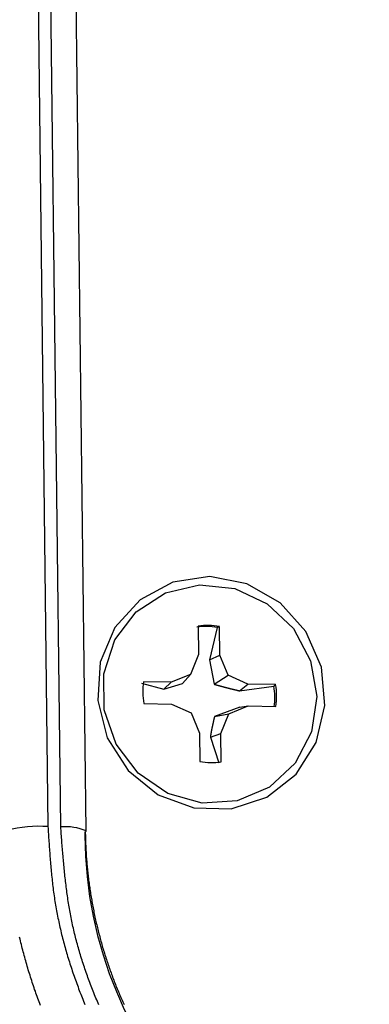
# Model space of a CAD drawing. Extents: x -10.7 to 2.7, y 0 to 31.1.
# Drawn here: x -6.9 to -6.5, y 17.2 to 18.4 of the extents above; entities that cross this region are included whole.
import ezdxf

# ---------------------------------------------------------------- set-up
doc = ezdxf.new("R2010")
doc.units = 0
doc.header["$MEASUREMENT"] = 0
doc.layers.get('0').update_dxf_attribs({"linetype": 'CONTINUOUS'})

msp = doc.modelspace()

# ---------------------------------------------------------------- linework, layer by layer
at = {"color": 7, "linetype": 'Continuous'}
for p, q in [((-6.9762, 22.7875), (-6.9121, 17.4297)), ((-6.897, 17.4293), (-6.9611, 22.7872)), ((-6.8668, 17.4246), (-6.9309, 22.7824)), ((-6.7341, 17.667), (-6.7337, 17.6335)), ((-6.7115, 17.6655), (-6.7207, 17.6274)), ((-6.7083, 17.6329), (-6.7087, 17.6665)), ((-6.7337, 17.6335), (-6.743, 17.61)), ((-6.7207, 17.6274), (-6.7083, 17.6329)), ((-6.6984, 17.609), (-6.7083, 17.6329)), ((-6.7207, 17.6274), (-6.7153, 17.5984)), ((-6.743, 17.61), (-6.7661, 17.6006)), ((-6.7528, 17.5992), (-6.743, 17.61)), ((-6.7153, 17.5984), (-6.6984, 17.609)), ((-6.6751, 17.5986), (-6.6984, 17.609)), ((-6.8011, 17.5995), (-6.7747, 17.5924)), ((-6.7661, 17.6006), (-6.7989, 17.6013)), ((-6.7747, 17.5924), (-6.7661, 17.6006)), ((-6.7747, 17.5924), (-6.7528, 17.5992)), ((-6.685, 17.5905), (-6.6751, 17.5986)), ((-6.685, 17.5905), (-6.6443, 17.5961)), ((-6.6423, 17.5979), (-6.6751, 17.5986)), ((-6.7986, 17.5754), (-6.7658, 17.5747)), ((-6.7658, 17.5747), (-6.7425, 17.5643)), ((-6.6978, 17.5633), (-6.6748, 17.5727)), ((-6.6847, 17.571), (-6.6748, 17.5727)), ((-6.6748, 17.5727), (-6.642, 17.572)), ((-6.7425, 17.5643), (-6.7326, 17.5404)), ((-6.6847, 17.571), (-6.7148, 17.5599)), ((-6.7148, 17.5599), (-6.6978, 17.5633)), ((-6.7072, 17.5398), (-6.6978, 17.5633)), ((-6.7326, 17.5404), (-6.7322, 17.5068)), ((-6.7196, 17.5356), (-6.7072, 17.5398)), ((-6.7068, 17.5063), (-6.7072, 17.5398)), ((-6.7196, 17.5356), (-6.7096, 17.505)), ((-6.8686, 17.4233), (-6.8685, 17.4191))]:
    msp.add_line(p, q, dxfattribs=at)
at = {"color": 7, "linetype": 'Continuous', "flags": 128}
for points in [[(-6.7203, 17.7259), (-6.7641, 17.7193), (-6.803, 17.6985), (-6.8327, 17.6657), (-6.8501, 17.6244), (-6.8532, 17.5791), (-6.8418, 17.5347), (-6.817, 17.4961), (-6.7815, 17.4674), (-6.7393, 17.4517), (-6.6948, 17.4507), (-6.6529, 17.4646), (-6.6181, 17.4918), (-6.5942, 17.5293), (-6.5838, 17.5732), (-6.588, 17.6187), (-6.6064, 17.6607), (-6.6369, 17.6949), (-6.6763, 17.7174), (-6.7203, 17.7259)], [(-6.5935, 17.5839), (-6.5999, 17.5419), (-6.6193, 17.5047), (-6.6497, 17.4764), (-6.6878, 17.4601), (-6.7294, 17.4575), (-6.77, 17.4689), (-6.8052, 17.493), (-6.8313, 17.5273), (-6.8454, 17.568), (-6.8459, 17.6108), (-6.8328, 17.6509), (-6.8075, 17.6841), (-6.7728, 17.7067), (-6.7325, 17.7163), (-6.6908, 17.7118), (-6.6523, 17.6938), (-6.6212, 17.6642), (-6.6009, 17.6262), (-6.5935, 17.5839)], [(-6.8679, 17.4233), (-6.8669, 17.4244), (-6.8668, 17.4246)]]:
    msp.add_lwpolyline(points, dxfattribs=at)
at = {"color": 7, "linetype": 'Continuous'}
for points in [[(-6.7087, 17.6665, 0), (-6.7087, 17.6665, 0), (-6.7087, 17.6665, 0), (-6.7087, 17.6665, 0), (-6.7087, 17.6665, 0), (-6.7088, 17.6665, 0), (-6.7088, 17.6665, 0), (-6.7088, 17.6665, 0), (-6.7088, 17.6665, 0), (-6.7089, 17.6665, 0), (-6.7089, 17.6665, 0), (-6.7089, 17.6664, 0), (-6.7089, 17.6664, 0), (-6.7089, 17.6664, 0), (-6.709, 17.6664, 0), (-6.709, 17.6664, 0), (-6.709, 17.6664, 0), (-6.709, 17.6664, 0), (-6.7091, 17.6664, 0), (-6.7091, 17.6664, 0), (-6.7091, 17.6664, 0), (-6.7091, 17.6664, 0), (-6.7091, 17.6664, 0), (-6.7092, 17.6664, 0), (-6.7092, 17.6663, 0), (-6.7092, 17.6663, 0), (-6.7092, 17.6663, 0), (-6.7093, 17.6663, 0), (-6.7093, 17.6663, 0), (-6.7093, 17.6663, 0), (-6.7093, 17.6663, 0), (-6.7093, 17.6663, 0), (-6.7094, 17.6663, 0), (-6.7094, 17.6663, 0), (-6.7094, 17.6663, 0), (-6.7094, 17.6663, 0), (-6.7095, 17.6663, 0), (-6.7095, 17.6662, 0), (-6.7095, 17.6662, 0), (-6.7095, 17.6662, 0), (-6.7095, 17.6662, 0), (-6.7096, 17.6662, 0), (-6.7096, 17.6662, 0), (-6.7096, 17.6662, 0), (-6.7096, 17.6662, 0), (-6.7097, 17.6662, 0), (-6.7097, 17.6662, 0), (-6.7097, 17.6662, 0), (-6.7097, 17.6662, 0), (-6.7097, 17.6662, 0), (-6.7098, 17.6661, 0), (-6.7098, 17.6661, 0), (-6.7098, 17.6661, 0), (-6.7098, 17.6661, 0), (-6.7099, 17.6661, 0), (-6.7099, 17.6661, 0), (-6.7099, 17.6661, 0), (-6.7099, 17.6661, 0), (-6.7099, 17.6661, 0), (-6.71, 17.6661, 0), (-6.71, 17.6661, 0), (-6.71, 17.6661, 0), (-6.71, 17.6661, 0), (-6.7101, 17.666, 0), (-6.7101, 17.666, 0), (-6.7101, 17.666, 0), (-6.7101, 17.666, 0), (-6.7101, 17.666, 0), (-6.7102, 17.666, 0), (-6.7102, 17.666, 0), (-6.7102, 17.666, 0), (-6.7102, 17.666, 0), (-6.7103, 17.666, 0), (-6.7103, 17.666, 0), (-6.7103, 17.666, 0), (-6.7103, 17.666, 0), (-6.7103, 17.6659, 0), (-6.7104, 17.6659, 0), (-6.7104, 17.6659, 0), (-6.7104, 17.6659, 0), (-6.7104, 17.6659, 0), (-6.7105, 17.6659, 0), (-6.7105, 17.6659, 0), (-6.7105, 17.6659, 0), (-6.7105, 17.6659, 0), (-6.7105, 17.6659, 0), (-6.7106, 17.6659, 0), (-6.7106, 17.6659, 0), (-6.7106, 17.6659, 0), (-6.7106, 17.6658, 0), (-6.7107, 17.6658, 0), (-6.7107, 17.6658, 0), (-6.7107, 17.6658, 0), (-6.7107, 17.6658, 0), (-6.7107, 17.6658, 0), (-6.7108, 17.6658, 0), (-6.7108, 17.6658, 0), (-6.7108, 17.6658, 0), (-6.7108, 17.6658, 0), (-6.7109, 17.6658, 0), (-6.7109, 17.6658, 0), (-6.7109, 17.6658, 0), (-6.7109, 17.6657, 0), (-6.7109, 17.6657, 0), (-6.711, 17.6657, 0), (-6.711, 17.6657, 0), (-6.711, 17.6657, 0), (-6.711, 17.6657, 0), (-6.7111, 17.6657, 0), (-6.7111, 17.6657, 0), (-6.7111, 17.6657, 0), (-6.7111, 17.6657, 0), (-6.7111, 17.6657, 0), (-6.7112, 17.6657, 0), (-6.7112, 17.6657, 0), (-6.7112, 17.6656, 0), (-6.7112, 17.6656, 0), (-6.7113, 17.6656, 0), (-6.7113, 17.6656, 0), (-6.7113, 17.6656, 0), (-6.7113, 17.6656, 0), (-6.7114, 17.6656, 0), (-6.7114, 17.6656, 0), (-6.7114, 17.6656, 0), (-6.7114, 17.6656, 0), (-6.7114, 17.6656, 0), (-6.7115, 17.6656, 0), (-6.7115, 17.6656, 0), (-6.7115, 17.6655, 0)], [(-6.6442, 17.5961, 0), (-6.6442, 17.5961, 0), (-6.6442, 17.5961, 0), (-6.6442, 17.5961, 0), (-6.6442, 17.5962, 0), (-6.6442, 17.5962, 0), (-6.6441, 17.5962, 0), (-6.6441, 17.5962, 0), (-6.6441, 17.5962, 0), (-6.6441, 17.5962, 0), (-6.6441, 17.5963, 0), (-6.6441, 17.5963, 0), (-6.644, 17.5963, 0), (-6.644, 17.5963, 0), (-6.644, 17.5963, 0), (-6.644, 17.5963, 0), (-6.644, 17.5963, 0), (-6.644, 17.5964, 0), (-6.644, 17.5964, 0), (-6.6439, 17.5964, 0), (-6.6439, 17.5964, 0), (-6.6439, 17.5964, 0), (-6.6439, 17.5964, 0), (-6.6439, 17.5964, 0), (-6.6439, 17.5965, 0), (-6.6438, 17.5965, 0), (-6.6438, 17.5965, 0), (-6.6438, 17.5965, 0), (-6.6438, 17.5965, 0), (-6.6438, 17.5965, 0), (-6.6438, 17.5965, 0), (-6.6437, 17.5966, 0), (-6.6437, 17.5966, 0), (-6.6437, 17.5966, 0), (-6.6437, 17.5966, 0), (-6.6437, 17.5966, 0), (-6.6437, 17.5966, 0), (-6.6437, 17.5966, 0), (-6.6436, 17.5967, 0), (-6.6436, 17.5967, 0), (-6.6436, 17.5967, 0), (-6.6436, 17.5967, 0), (-6.6436, 17.5967, 0), (-6.6436, 17.5967, 0), (-6.6435, 17.5967, 0), (-6.6435, 17.5968, 0), (-6.6435, 17.5968, 0), (-6.6435, 17.5968, 0), (-6.6435, 17.5968, 0), (-6.6435, 17.5968, 0), (-6.6435, 17.5968, 0), (-6.6434, 17.5968, 0), (-6.6434, 17.5969, 0), (-6.6434, 17.5969, 0), (-6.6434, 17.5969, 0), (-6.6434, 17.5969, 0), (-6.6434, 17.5969, 0), (-6.6433, 17.5969, 0), (-6.6433, 17.597, 0), (-6.6433, 17.597, 0), (-6.6433, 17.597, 0), (-6.6433, 17.597, 0), (-6.6433, 17.597, 0), (-6.6432, 17.597, 0), (-6.6432, 17.597, 0), (-6.6432, 17.5971, 0), (-6.6432, 17.5971, 0), (-6.6432, 17.5971, 0), (-6.6432, 17.5971, 0), (-6.6432, 17.5971, 0), (-6.6431, 17.5971, 0), (-6.6431, 17.5971, 0), (-6.6431, 17.5972, 0), (-6.6431, 17.5972, 0), (-6.6431, 17.5972, 0), (-6.6431, 17.5972, 0), (-6.643, 17.5972, 0), (-6.643, 17.5972, 0), (-6.643, 17.5972, 0), (-6.643, 17.5973, 0), (-6.643, 17.5973, 0), (-6.643, 17.5973, 0), (-6.643, 17.5973, 0), (-6.6429, 17.5973, 0), (-6.6429, 17.5973, 0), (-6.6429, 17.5973, 0), (-6.6429, 17.5974, 0), (-6.6429, 17.5974, 0), (-6.6429, 17.5974, 0), (-6.6428, 17.5974, 0), (-6.6428, 17.5974, 0), (-6.6428, 17.5974, 0), (-6.6428, 17.5974, 0), (-6.6428, 17.5975, 0), (-6.6428, 17.5975, 0), (-6.6428, 17.5975, 0), (-6.6427, 17.5975, 0), (-6.6427, 17.5975, 0), (-6.6427, 17.5975, 0), (-6.6427, 17.5975, 0), (-6.6427, 17.5976, 0), (-6.6427, 17.5976, 0), (-6.6426, 17.5976, 0), (-6.6426, 17.5976, 0), (-6.6426, 17.5976, 0), (-6.6426, 17.5976, 0), (-6.6426, 17.5977, 0), (-6.6426, 17.5977, 0), (-6.6425, 17.5977, 0), (-6.6425, 17.5977, 0), (-6.6425, 17.5977, 0), (-6.6425, 17.5977, 0), (-6.6425, 17.5977, 0), (-6.6425, 17.5978, 0), (-6.6425, 17.5978, 0), (-6.6424, 17.5978, 0), (-6.6424, 17.5978, 0), (-6.6424, 17.5978, 0), (-6.6424, 17.5978, 0), (-6.6424, 17.5978, 0), (-6.6424, 17.5979, 0), (-6.6423, 17.5979, 0), (-6.6423, 17.5979, 0), (-6.6423, 17.5979, 0), (-6.6423, 17.5979, 0), (-6.6423, 17.5979, 0), (-6.6423, 17.5979, 0), (-6.6423, 17.598, 0), (-6.6422, 17.598, 0)]]:
    msp.add_polyline3d(points, dxfattribs=at)
at = {"color": 7}
for points in [[(-6.7153, 17.5984, 0), (-6.7151, 17.5984, 0), (-6.7149, 17.5983, 0), (-6.7147, 17.5982, 0), (-6.7145, 17.5982, 0), (-6.7143, 17.5981, 0), (-6.7141, 17.5981, 0), (-6.7139, 17.598, 0), (-6.7137, 17.598, 0), (-6.7135, 17.5979, 0), (-6.7133, 17.5979, 0), (-6.7131, 17.5978, 0), (-6.7129, 17.5977, 0), (-6.7127, 17.5977, 0), (-6.7125, 17.5976, 0), (-6.7123, 17.5976, 0), (-6.7121, 17.5975, 0), (-6.7119, 17.5975, 0), (-6.7118, 17.5974, 0), (-6.7116, 17.5974, 0), (-6.7114, 17.5973, 0), (-6.7112, 17.5973, 0), (-6.711, 17.5972, 0), (-6.7108, 17.5971, 0), (-6.7106, 17.5971, 0), (-6.7104, 17.597, 0), (-6.7102, 17.597, 0), (-6.71, 17.5969, 0), (-6.7098, 17.5969, 0), (-6.7096, 17.5968, 0), (-6.7094, 17.5968, 0), (-6.7092, 17.5967, 0), (-6.709, 17.5967, 0), (-6.7088, 17.5966, 0), (-6.7087, 17.5965, 0), (-6.7085, 17.5965, 0), (-6.7083, 17.5964, 0), (-6.7081, 17.5964, 0), (-6.7079, 17.5963, 0), (-6.7077, 17.5963, 0), (-6.7075, 17.5962, 0), (-6.7073, 17.5962, 0), (-6.7071, 17.5961, 0), (-6.7069, 17.5961, 0), (-6.7067, 17.596, 0), (-6.7065, 17.5959, 0), (-6.7063, 17.5959, 0), (-6.7061, 17.5958, 0), (-6.7059, 17.5958, 0), (-6.7057, 17.5957, 0), (-6.7056, 17.5957, 0), (-6.7054, 17.5956, 0), (-6.7052, 17.5956, 0), (-6.705, 17.5955, 0), (-6.7048, 17.5955, 0), (-6.7046, 17.5954, 0), (-6.7044, 17.5954, 0), (-6.7042, 17.5953, 0), (-6.704, 17.5953, 0), (-6.7038, 17.5952, 0), (-6.7036, 17.5951, 0), (-6.7034, 17.5951, 0), (-6.7032, 17.595, 0), (-6.703, 17.595, 0), (-6.7029, 17.5949, 0), (-6.7027, 17.5949, 0), (-6.7025, 17.5948, 0), (-6.7023, 17.5948, 0), (-6.7021, 17.5947, 0), (-6.7019, 17.5947, 0), (-6.7017, 17.5946, 0), (-6.7015, 17.5946, 0), (-6.7013, 17.5945, 0), (-6.7011, 17.5945, 0), (-6.7009, 17.5944, 0), (-6.7007, 17.5944, 0), (-6.7005, 17.5943, 0), (-6.7004, 17.5943, 0), (-6.7002, 17.5942, 0), (-6.7, 17.5942, 0), (-6.6998, 17.5941, 0), (-6.6996, 17.5941, 0), (-6.6994, 17.594, 0), (-6.6992, 17.594, 0), (-6.699, 17.5939, 0), (-6.6988, 17.5939, 0), (-6.6986, 17.5938, 0), (-6.6984, 17.5938, 0), (-6.6983, 17.5937, 0), (-6.6981, 17.5937, 0), (-6.6979, 17.5936, 0), (-6.6977, 17.5936, 0), (-6.6975, 17.5935, 0), (-6.6973, 17.5935, 0), (-6.6971, 17.5934, 0), (-6.6969, 17.5934, 0), (-6.6967, 17.5933, 0), (-6.6965, 17.5933, 0), (-6.6964, 17.5932, 0), (-6.6962, 17.5932, 0), (-6.696, 17.5931, 0), (-6.6958, 17.5931, 0), (-6.6956, 17.593, 0), (-6.6954, 17.593, 0), (-6.6952, 17.5929, 0), (-6.695, 17.5929, 0), (-6.6948, 17.5928, 0), (-6.6946, 17.5928, 0), (-6.6945, 17.5928, 0), (-6.6943, 17.5927, 0), (-6.6941, 17.5927, 0), (-6.6939, 17.5926, 0), (-6.6937, 17.5926, 0), (-6.6935, 17.5924, 0), (-6.6933, 17.5924, 0), (-6.6931, 17.5924, 0), (-6.6929, 17.5924, 0), (-6.6928, 17.5923, 0), (-6.6926, 17.5923, 0), (-6.6924, 17.5922, 0), (-6.6922, 17.5922, 0), (-6.692, 17.5922, 0), (-6.6918, 17.5921, 0), (-6.6916, 17.5921, 0), (-6.6914, 17.592, 0), (-6.6913, 17.592, 0), (-6.6911, 17.5919, 0), (-6.6909, 17.5919, 0), (-6.6907, 17.5919, 0), (-6.6905, 17.5918, 0), (-6.6903, 17.5918, 0), (-6.6901, 17.5917, 0), (-6.6899, 17.5917, 0), (-6.6898, 17.5916, 0), (-6.6896, 17.5916, 0), (-6.6894, 17.5915, 0), (-6.6892, 17.5915, 0), (-6.689, 17.5915, 0), (-6.6888, 17.5914, 0), (-6.6886, 17.5914, 0), (-6.6885, 17.5913, 0), (-6.6883, 17.5913, 0), (-6.6881, 17.5913, 0), (-6.6879, 17.5912, 0), (-6.6877, 17.5912, 0), (-6.6875, 17.5911, 0), (-6.6873, 17.5911, 0), (-6.6872, 17.591, 0), (-6.687, 17.591, 0), (-6.6868, 17.591, 0), (-6.6866, 17.5909, 0), (-6.6864, 17.5909, 0), (-6.6862, 17.5908, 0), (-6.686, 17.5908, 0), (-6.6858, 17.5907, 0), (-6.6857, 17.5907, 0), (-6.6855, 17.5907, 0), (-6.6853, 17.5906, 0), (-6.6851, 17.5906, 0), (-6.6849, 17.5905, 0)], [(-6.7148, 17.56, 0), (-6.7148, 17.5598, 0), (-6.7149, 17.5597, 0), (-6.7149, 17.5595, 0), (-6.7149, 17.5593, 0), (-6.715, 17.5592, 0), (-6.715, 17.559, 0), (-6.7151, 17.5589, 0), (-6.7151, 17.5587, 0), (-6.7151, 17.5585, 0), (-6.7152, 17.5584, 0), (-6.7152, 17.5582, 0), (-6.7152, 17.5581, 0), (-6.7153, 17.5579, 0), (-6.7153, 17.5577, 0), (-6.7153, 17.5576, 0), (-6.7154, 17.5574, 0), (-6.7154, 17.5572, 0), (-6.7155, 17.5571, 0), (-6.7155, 17.5569, 0), (-6.7155, 17.5568, 0), (-6.7156, 17.5566, 0), (-6.7156, 17.5564, 0), (-6.7156, 17.5563, 0), (-6.7157, 17.5561, 0), (-6.7157, 17.556, 0), (-6.7158, 17.5558, 0), (-6.7158, 17.5556, 0), (-6.7158, 17.5555, 0), (-6.7159, 17.5553, 0), (-6.7159, 17.5552, 0), (-6.7159, 17.555, 0), (-6.716, 17.5548, 0), (-6.716, 17.5547, 0), (-6.716, 17.5545, 0), (-6.7161, 17.5544, 0), (-6.7161, 17.5542, 0), (-6.7162, 17.554, 0), (-6.7162, 17.5539, 0), (-6.7162, 17.5537, 0), (-6.7163, 17.5536, 0), (-6.7163, 17.5534, 0), (-6.7163, 17.5532, 0), (-6.7164, 17.5531, 0), (-6.7164, 17.5529, 0), (-6.7164, 17.5528, 0), (-6.7165, 17.5526, 0), (-6.7165, 17.5525, 0), (-6.7165, 17.5523, 0), (-6.7166, 17.5521, 0), (-6.7166, 17.552, 0), (-6.7166, 17.5518, 0), (-6.7167, 17.5517, 0), (-6.7167, 17.5515, 0), (-6.7168, 17.5513, 0), (-6.7168, 17.5512, 0), (-6.7168, 17.551, 0), (-6.7169, 17.5509, 0), (-6.7169, 17.5507, 0), (-6.7169, 17.5506, 0), (-6.717, 17.5504, 0), (-6.717, 17.5502, 0), (-6.717, 17.5501, 0), (-6.7171, 17.5499, 0), (-6.7171, 17.5498, 0), (-6.7171, 17.5496, 0), (-6.7172, 17.5495, 0), (-6.7172, 17.5493, 0), (-6.7172, 17.5491, 0), (-6.7173, 17.549, 0), (-6.7173, 17.5488, 0), (-6.7173, 17.5487, 0), (-6.7174, 17.5485, 0), (-6.7174, 17.5484, 0), (-6.7174, 17.5482, 0), (-6.7175, 17.5481, 0), (-6.7175, 17.5479, 0), (-6.7175, 17.5477, 0), (-6.7176, 17.5476, 0), (-6.7176, 17.5474, 0), (-6.7176, 17.5473, 0), (-6.7176, 17.5471, 0), (-6.7177, 17.547, 0), (-6.7177, 17.5468, 0), (-6.7177, 17.5467, 0), (-6.7178, 17.5465, 0), (-6.7178, 17.5464, 0), (-6.7178, 17.5462, 0), (-6.7179, 17.546, 0), (-6.7179, 17.5459, 0), (-6.7179, 17.5457, 0), (-6.718, 17.5456, 0), (-6.718, 17.5454, 0), (-6.718, 17.5453, 0), (-6.718, 17.5451, 0), (-6.7181, 17.545, 0), (-6.7181, 17.5448, 0), (-6.7181, 17.5447, 0), (-6.7182, 17.5445, 0), (-6.7182, 17.5444, 0), (-6.7182, 17.5442, 0), (-6.7182, 17.5441, 0), (-6.7183, 17.5439, 0), (-6.7183, 17.5438, 0), (-6.7183, 17.5436, 0), (-6.7184, 17.5435, 0), (-6.7184, 17.5433, 0), (-6.7184, 17.5432, 0), (-6.7184, 17.543, 0), (-6.7185, 17.5429, 0), (-6.7185, 17.5427, 0), (-6.7185, 17.5426, 0), (-6.7185, 17.5424, 0), (-6.7186, 17.5423, 0), (-6.7186, 17.5421, 0), (-6.7186, 17.542, 0), (-6.7186, 17.5418, 0), (-6.7187, 17.5417, 0), (-6.7187, 17.5416, 0), (-6.7187, 17.5414, 0), (-6.7187, 17.5413, 0), (-6.7188, 17.5411, 0), (-6.7188, 17.541, 0), (-6.7188, 17.5408, 0), (-6.7188, 17.5407, 0), (-6.7189, 17.5405, 0), (-6.7189, 17.5404, 0), (-6.7189, 17.5402, 0), (-6.7189, 17.5401, 0), (-6.719, 17.54, 0), (-6.719, 17.5398, 0), (-6.719, 17.5397, 0), (-6.719, 17.5395, 0), (-6.7191, 17.5394, 0), (-6.7191, 17.5392, 0), (-6.7191, 17.5391, 0), (-6.7191, 17.539, 0), (-6.7191, 17.5388, 0), (-6.7192, 17.5387, 0), (-6.7192, 17.5385, 0), (-6.7192, 17.5384, 0), (-6.7192, 17.5382, 0), (-6.7193, 17.5381, 0), (-6.7193, 17.538, 0), (-6.7193, 17.5378, 0), (-6.7193, 17.5377, 0), (-6.7193, 17.5375, 0), (-6.7194, 17.5374, 0), (-6.7194, 17.5372, 0), (-6.7194, 17.5371, 0), (-6.7194, 17.537, 0), (-6.7194, 17.5368, 0), (-6.7195, 17.5367, 0), (-6.7195, 17.5365, 0), (-6.7195, 17.5364, 0), (-6.7195, 17.5363, 0), (-6.7196, 17.5361, 0), (-6.7196, 17.536, 0), (-6.7196, 17.5358, 0), (-6.7196, 17.5357, 0)], [(-6.9121, 17.4297, 0), (-6.912, 17.4275, 0), (-6.9118, 17.4253, 0), (-6.9117, 17.423, 0), (-6.9116, 17.4208, 0), (-6.9114, 17.4186, 0), (-6.9113, 17.4164, 0), (-6.9111, 17.4141, 0), (-6.911, 17.4119, 0), (-6.9109, 17.4097, 0), (-6.9107, 17.4075, 0), (-6.9106, 17.4052, 0), (-6.9104, 17.403, 0), (-6.9102, 17.4008, 0), (-6.9101, 17.3986, 0), (-6.9099, 17.3963, 0), (-6.9098, 17.3941, 0), (-6.9096, 17.3919, 0), (-6.9094, 17.3897, 0), (-6.9092, 17.3875, 0), (-6.909, 17.3852, 0), (-6.9089, 17.383, 0), (-6.9087, 17.3808, 0), (-6.9085, 17.3786, 0), (-6.9082, 17.3764, 0), (-6.908, 17.3742, 0), (-6.9078, 17.3719, 0), (-6.9076, 17.3697, 0), (-6.9073, 17.3675, 0), (-6.9071, 17.3653, 0), (-6.9069, 17.3631, 0), (-6.9066, 17.3609, 0), (-6.9063, 17.3587, 0), (-6.9061, 17.3565, 0), (-6.9058, 17.3543, 0), (-6.9055, 17.352, 0), (-6.9052, 17.3498, 0), (-6.9049, 17.3476, 0), (-6.9045, 17.3454, 0), (-6.9042, 17.3432, 0), (-6.9039, 17.341, 0), (-6.9035, 17.3388, 0), (-6.9031, 17.3366, 0), (-6.9028, 17.3344, 0), (-6.9024, 17.3322, 0), (-6.902, 17.33, 0), (-6.9016, 17.3278, 0), (-6.9012, 17.3257, 0), (-6.9007, 17.3235, 0), (-6.9003, 17.3213, 0), (-6.8998, 17.3191, 0), (-6.8994, 17.3169, 0), (-6.8989, 17.3147, 0), (-6.8984, 17.3125, 0), (-6.8979, 17.3104, 0), (-6.8974, 17.3082, 0), (-6.8969, 17.306, 0), (-6.8964, 17.3038, 0), (-6.8959, 17.3017, 0), (-6.8953, 17.2995, 0), (-6.8948, 17.2973, 0), (-6.8942, 17.2951, 0), (-6.8937, 17.293, 0), (-6.8931, 17.2908, 0), (-6.8925, 17.2887, 0), (-6.8919, 17.2865, 0), (-6.8913, 17.2843, 0), (-6.8907, 17.2822, 0), (-6.89, 17.28, 0), (-6.8894, 17.2779, 0), (-6.8888, 17.2757, 0), (-6.8881, 17.2736, 0), (-6.8875, 17.2714, 0), (-6.8868, 17.2693, 0), (-6.8861, 17.2672, 0), (-6.8854, 17.265, 0), (-6.8847, 17.2629, 0), (-6.884, 17.2608, 0), (-6.8833, 17.2586, 0), (-6.8826, 17.2565, 0), (-6.8819, 17.2544, 0), (-6.8811, 17.2523, 0), (-6.8804, 17.2502, 0), (-6.8796, 17.248, 0), (-6.8789, 17.2459, 0), (-6.8781, 17.2438, 0), (-6.8773, 17.2417, 0), (-6.8765, 17.2396, 0), (-6.8758, 17.2375, 0), (-6.875, 17.2354, 0), (-6.8742, 17.2333, 0), (-6.8733, 17.2312, 0), (-6.8725, 17.2292, 0), (-6.8717, 17.2271, 0), (-6.8708, 17.225, 0), (-6.87, 17.2229, 0), (-6.8691, 17.2208, 0), (-6.8683, 17.2188, 0)], [(-6.8518, 17.2184, 0), (-6.8526, 17.2204, 0), (-6.8535, 17.2224, 0), (-6.8543, 17.2244, 0), (-6.8552, 17.2264, 0), (-6.856, 17.2284, 0), (-6.8568, 17.2304, 0), (-6.8577, 17.2325, 0), (-6.8585, 17.2345, 0), (-6.8593, 17.2365, 0), (-6.8601, 17.2385, 0), (-6.8609, 17.2406, 0), (-6.8617, 17.2426, 0), (-6.8624, 17.2447, 0), (-6.8632, 17.2467, 0), (-6.864, 17.2487, 0), (-6.8647, 17.2508, 0), (-6.8654, 17.2528, 0), (-6.8662, 17.2549, 0), (-6.8669, 17.2569, 0), (-6.8676, 17.259, 0), (-6.8683, 17.2611, 0), (-6.869, 17.2631, 0), (-6.8697, 17.2652, 0), (-6.8704, 17.2673, 0), (-6.8711, 17.2693, 0), (-6.8717, 17.2714, 0), (-6.8724, 17.2735, 0), (-6.873, 17.2756, 0), (-6.8737, 17.2776, 0), (-6.8743, 17.2797, 0), (-6.8749, 17.2818, 0), (-6.8755, 17.2839, 0), (-6.8761, 17.286, 0), (-6.8767, 17.2881, 0), (-6.8773, 17.2902, 0), (-6.8779, 17.2923, 0), (-6.8784, 17.2944, 0), (-6.879, 17.2965, 0), (-6.8795, 17.2986, 0), (-6.88, 17.3007, 0), (-6.8806, 17.3028, 0), (-6.8811, 17.3049, 0), (-6.8816, 17.307, 0), (-6.882, 17.3091, 0), (-6.8825, 17.3112, 0), (-6.883, 17.3133, 0), (-6.8834, 17.3155, 0), (-6.8839, 17.3176, 0), (-6.8843, 17.3197, 0), (-6.8847, 17.3218, 0), (-6.8851, 17.3239, 0), (-6.8855, 17.3261, 0), (-6.8859, 17.3282, 0), (-6.8863, 17.3303, 0), (-6.8867, 17.3325, 0), (-6.887, 17.3346, 0), (-6.8874, 17.3367, 0), (-6.8877, 17.3389, 0), (-6.8881, 17.341, 0), (-6.8884, 17.3431, 0), (-6.8887, 17.3453, 0), (-6.889, 17.3474, 0), (-6.8893, 17.3496, 0), (-6.8896, 17.3517, 0), (-6.8899, 17.3538, 0), (-6.8902, 17.356, 0), (-6.8905, 17.3581, 0), (-6.8907, 17.3603, 0), (-6.891, 17.3624, 0), (-6.8913, 17.3646, 0), (-6.8915, 17.3667, 0), (-6.8917, 17.3689, 0), (-6.892, 17.371, 0), (-6.8922, 17.3732, 0), (-6.8924, 17.3753, 0), (-6.8927, 17.3775, 0), (-6.8929, 17.3797, 0), (-6.8931, 17.3818, 0), (-6.8933, 17.384, 0), (-6.8935, 17.3861, 0), (-6.8937, 17.3883, 0), (-6.8939, 17.3904, 0), (-6.8941, 17.3926, 0), (-6.8943, 17.3948, 0), (-6.8944, 17.3969, 0), (-6.8946, 17.3991, 0), (-6.8948, 17.4012, 0), (-6.895, 17.4034, 0), (-6.8951, 17.4056, 0), (-6.8953, 17.4077, 0), (-6.8955, 17.4099, 0), (-6.8956, 17.4121, 0), (-6.8958, 17.4142, 0), (-6.896, 17.4164, 0), (-6.8961, 17.4185, 0), (-6.8963, 17.4207, 0), (-6.8965, 17.4229, 0), (-6.8966, 17.425, 0), (-6.8968, 17.4272, 0), (-6.8969, 17.4294, 0)], [(-6.8679, 17.4234, 0), (-6.8679, 17.4216, 0), (-6.8678, 17.4197, 0), (-6.8678, 17.4179, 0), (-6.8677, 17.416, 0), (-6.8677, 17.4142, 0), (-6.8676, 17.4123, 0), (-6.8676, 17.4105, 0), (-6.8675, 17.4087, 0), (-6.8674, 17.4068, 0), (-6.8673, 17.405, 0), (-6.8672, 17.4031, 0), (-6.8671, 17.4013, 0), (-6.867, 17.3994, 0), (-6.8669, 17.3976, 0), (-6.8668, 17.3958, 0), (-6.8667, 17.3939, 0), (-6.8665, 17.3921, 0), (-6.8664, 17.3902, 0), (-6.8662, 17.3884, 0), (-6.8661, 17.3866, 0), (-6.8659, 17.3847, 0), (-6.8657, 17.3829, 0), (-6.8656, 17.381, 0), (-6.8654, 17.3792, 0), (-6.8652, 17.3773, 0), (-6.865, 17.3755, 0), (-6.8648, 17.3737, 0), (-6.8646, 17.3718, 0), (-6.8644, 17.37, 0), (-6.8642, 17.3682, 0), (-6.8639, 17.3663, 0), (-6.8637, 17.3645, 0), (-6.8634, 17.3626, 0), (-6.8632, 17.3608, 0), (-6.8629, 17.359, 0), (-6.8627, 17.3571, 0), (-6.8624, 17.3553, 0), (-6.8621, 17.3535, 0), (-6.8618, 17.3516, 0), (-6.8616, 17.3498, 0), (-6.8613, 17.348, 0), (-6.861, 17.3461, 0), (-6.8606, 17.3443, 0), (-6.8603, 17.3425, 0), (-6.86, 17.3407, 0), (-6.8597, 17.3388, 0), (-6.8593, 17.337, 0), (-6.859, 17.3352, 0), (-6.8586, 17.3334, 0), (-6.8583, 17.3316, 0), (-6.8579, 17.3297, 0), (-6.8576, 17.3279, 0), (-6.8572, 17.3261, 0), (-6.8568, 17.3243, 0), (-6.8564, 17.3225, 0), (-6.856, 17.3207, 0), (-6.8556, 17.3188, 0), (-6.8552, 17.317, 0), (-6.8548, 17.3152, 0), (-6.8544, 17.3134, 0), (-6.8539, 17.3116, 0), (-6.8535, 17.3098, 0), (-6.8531, 17.308, 0), (-6.8526, 17.3062, 0), (-6.8522, 17.3044, 0), (-6.8517, 17.3026, 0), (-6.8512, 17.3008, 0), (-6.8508, 17.299, 0), (-6.8503, 17.2972, 0), (-6.8498, 17.2954, 0), (-6.8493, 17.2937, 0), (-6.8488, 17.2919, 0), (-6.8483, 17.2901, 0), (-6.8478, 17.2883, 0), (-6.8473, 17.2865, 0), (-6.8467, 17.2847, 0), (-6.8462, 17.283, 0), (-6.8457, 17.2812, 0), (-6.8451, 17.2794, 0), (-6.8446, 17.2776, 0), (-6.844, 17.2759, 0), (-6.8434, 17.2741, 0), (-6.8429, 17.2723, 0), (-6.8423, 17.2706, 0), (-6.8417, 17.2688, 0), (-6.8411, 17.267, 0), (-6.8405, 17.2653, 0), (-6.8399, 17.2635, 0), (-6.8393, 17.2618, 0), (-6.8387, 17.26, 0), (-6.8381, 17.2583, 0), (-6.8374, 17.2565, 0), (-6.8368, 17.2548, 0), (-6.8361, 17.253, 0), (-6.8355, 17.2513, 0), (-6.8348, 17.2496, 0), (-6.8342, 17.2478, 0), (-6.8335, 17.2461, 0), (-6.8328, 17.2444, 0), (-6.8322, 17.2426, 0), (-6.8315, 17.2409, 0), (-6.8308, 17.2392, 0), (-6.8301, 17.2375, 0), (-6.8294, 17.2358, 0), (-6.8287, 17.234, 0), (-6.8279, 17.2323, 0), (-6.8272, 17.2306, 0), (-6.8265, 17.2289, 0), (-6.8258, 17.2272, 0), (-6.825, 17.2255, 0), (-6.8243, 17.2238, 0), (-6.8235, 17.2221, 0), (-6.8227, 17.2204, 0), (-6.822, 17.2187, 0)], [(-6.921, 17.2178, 0), (-6.9218, 17.2199, 0), (-6.9226, 17.222, 0), (-6.9234, 17.224, 0), (-6.9241, 17.2261, 0), (-6.9249, 17.2282, 0), (-6.9257, 17.2303, 0), (-6.9264, 17.2324, 0), (-6.9271, 17.2345, 0), (-6.9279, 17.2366, 0), (-6.9286, 17.2387, 0), (-6.9293, 17.2408, 0), (-6.93, 17.2429, 0), (-6.9307, 17.245, 0), (-6.9314, 17.2471, 0), (-6.9321, 17.2493, 0), (-6.9328, 17.2514, 0), (-6.9334, 17.2535, 0), (-6.9341, 17.2556, 0), (-6.9348, 17.2577, 0), (-6.9354, 17.2599, 0), (-6.9361, 17.262, 0), (-6.9367, 17.2641, 0), (-6.9373, 17.2662, 0), (-6.9379, 17.2684, 0), (-6.9385, 17.2705, 0), (-6.9391, 17.2727, 0), (-6.9397, 17.2748, 0), (-6.9403, 17.2769, 0), (-6.9409, 17.2791, 0), (-6.9415, 17.2812, 0), (-6.942, 17.2834, 0), (-6.9426, 17.2855, 0), (-6.9431, 17.2877, 0), (-6.9436, 17.2898, 0), (-6.9442, 17.292, 0), (-6.9447, 17.2941, 0), (-6.9452, 17.2963, 0), (-6.9457, 17.2985, 0)]]:
    msp.add_polyline3d(points, dxfattribs=at)
at = {"color": 7, "linetype": 'Continuous'}
for centre, radius, start, end in [((-6.7252, 17.5891), 0.0776, 79.882, 97.615), ((-6.7231, 17.5902), 0.0777, 79.3382, 98.1588), ((-6.7167, 17.5893), 0.083, 171.6875, 189.6831), ((-6.7262, 17.5828), 0.083, 352.2077, 9.1629), ((-6.7241, 17.584), 0.083, 351.6875, 9.6831), ((-6.7178, 17.5831), 0.0777, 259.3382, 278.1588), ((-6.9226, 17.2715), 0.1585, 86.2277, 103.882), ((-6.3793, 17.422), 0.4892, 180.3439, 267.8405)]:
    msp.add_arc(centre, radius, start, end, dxfattribs=at)
at = {"color": 8, "linetype": 'Continuous'}
msp.add_arc((-6.8913, 17.367), 0.0625, 66.9391, 95.1604, dxfattribs=at)

doc.saveas('drawing.dxf')
